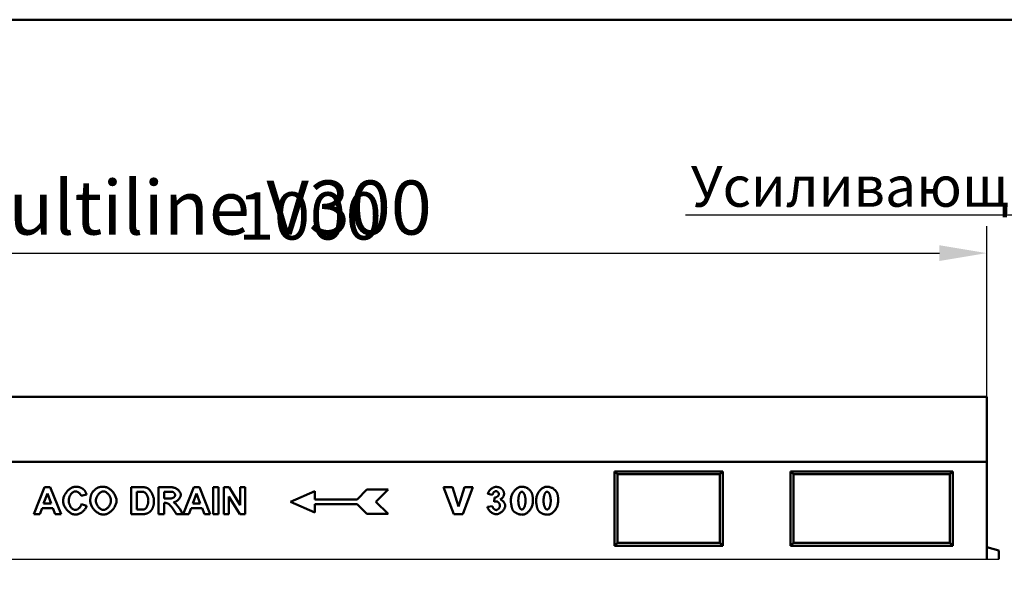
# Model space of a CAD drawing. Units: inches. Extents: x 5022 to 22919, y 4297 to 8497.
# Drawn here: x 14545 to 15273, y 6793 to 7217 of the extents above; entities that cross this region are included whole.
import ezdxf
from ezdxf import colors
from ezdxf.entities.mleader import LeaderData, LeaderLine
from ezdxf.math import Vec2, Vec3

# ---------------------------------------------------------------- set-up
doc = ezdxf.new("R2010")
doc.units = ezdxf.units.IN
doc.header["$MEASUREMENT"] = 0
for name, color, linetype in [('ACO drain', 7, 'Continuous'), ('BEMASS', 3, 'Continuous'), ('DUENN', 4, 'Continuous'), ('DUENN-18', 7, 'Continuous'), ('SICHTBAR', 7, 'Continuous')]:
    doc.layers.add(name, color=color, linetype=linetype)
doc.layers.add('Viditelná tenká (ISO)', color=7, linetype='Continuous', lineweight=9)
doc.styles.add('BEMSTIL', font='isocp3.shx', dxfattribs={"width": 0.8})
doc.styles.get("Standard").update_dxf_attribs({"font": 'arial.ttf'})
doc.dimstyles.new('BEMASS', dxfattribs={"dimtxt": 3.5, "dimasz": 3.5, "dimexe": 1.4, "dimexo": 0, "dimgap": 2, "dimtad": 1, "dimtxsty": 'BEMSTIL', "dimcen": 3, "dimclrd": 3, "dimclre": 3, "dimclrt": 3, "dimadec": 0, "dimazin": 0, "dimtfac": 0.875, "dimtmove": 2, "dimatfit": 3, "dimfxl": 1, "dimtolj": 1, "dimlwd": 25, "dimlwe": 25, "dimarcsym": 0})

# ---------------------------------------------------------------- blocks, each defined once
blk = doc.blocks.new('А4 верт')
at = {"layer": 'ACO drain', "lineweight": 50}
blk.add_lwpolyline([(-190, 292), (-5, 292), (-5, 5), (-190, 5)], close=True, dxfattribs=at)
blk = doc.blocks.new('*D53')
at = {"layer": 'BEMASS', "color": 3, "lineweight": 25, "transparency": 16777216}
for p, q in [((14259.67, 6937.86), (14259.67, 7064.23)), ((15259.67, 6937.86), (15259.67, 7064.23)), ((14294.67, 7044.23), (15224.67, 7044.23))]:
    blk.add_line(p, q, dxfattribs=at)
at = {"layer": 'BEMASS', "color": 3, "transparency": 16777216}
for points in [[(14294.67, 7050.06), (14294.67, 7038.39), (14259.67, 7044.23)], [(15224.67, 7050.06), (15224.67, 7038.39), (15259.67, 7044.23)]]:
    blk.add_solid(points, dxfattribs=at)
at = {"layer": 'Defpoints', "color": 0, "transparency": 16777216}
for p in [(15259.67, 7044.23), (14259.67, 6937.86), (15259.67, 6937.86)]:
    blk.add_point(p, dxfattribs=at)
at = {"layer": 'BEMASS', "color": 4, "transparency": 16777216, "insert": (14759.67, 7071.73), "char_height": 35, "attachment_point": 5, "style": 'BEMSTIL'}
blk.add_mtext('\\A1;1000', dxfattribs=at)

msp = doc.modelspace()

# ---------------------------------------------------------------- linework, layer by layer
at = {"layer": 'DUENN', "linetype": 'Continuous', "lineweight": 50}
for p, q in [((14555.76, 6851.18), (14563.53, 6871.18)), ((14563.53, 6871.18), (14567.83, 6871.18)), ((14567.83, 6871.18), (14575.82, 6851.18)), ((14627.63, 6851.18), (14627.63, 6871.18)), ((14627.63, 6871.18), (14635.03, 6871.18)), ((14633.49, 6867.8), (14631.67, 6867.8)), ((14631.67, 6867.8), (14631.67, 6854.56)), ((14647.85, 6871.18), (14656.35, 6871.18)), ((14647.85, 6851.18), (14647.85, 6871.18)), ((14651.89, 6867.8), (14651.89, 6862.72)), ((14655.04, 6867.8), (14651.89, 6867.8)), ((14665.99, 6851.18), (14673.76, 6871.18)), ((14673.76, 6871.18), (14678.06, 6871.18)), ((14678.06, 6871.18), (14686.05, 6851.18)), ((14688.08, 6871.18), (14692.12, 6871.18)), ((14688.08, 6851.18), (14688.08, 6871.18)), ((14692.12, 6871.18), (14692.12, 6851.18)), ((14696, 6871.18), (14699.92, 6871.18)), ((14696, 6851.18), (14696, 6871.18)), ((14699.92, 6871.18), (14708.14, 6857.76)), ((14708.14, 6871.18), (14711.87, 6871.18)), ((14708.14, 6857.76), (14708.14, 6871.18)), ((14711.87, 6871.18), (14711.87, 6851.18)), ((14745.37, 6860.34), (14763.37, 6868.14)), ((14763.37, 6868.14), (14763.37, 6862.14)), ((14794.57, 6862.14), (14801.77, 6869.34)), ((14801.77, 6869.34), (14817.37, 6869.34)), ((14817.37, 6869.34), (14808.37, 6860.34)), ((14865.99, 6851.18), (14858.43, 6871.18)), ((14858.43, 6871.18), (14864.89, 6871.18)), ((14864.89, 6871.18), (14869.42, 6856.78)), ((14869.42, 6856.78), (14873.84, 6871.18)), ((14880.12, 6871.18), (14872.69, 6851.18)), ((14873.84, 6871.18), (14880.12, 6871.18)), ((14565.64, 6866.51), (14562.92, 6859.11)), ((14568.4, 6859.11), (14565.64, 6866.51)), ((14594.63, 6865.68), (14590.64, 6864.72)), ((14651.89, 6862.72), (14654.87, 6862.72)), ((14675.87, 6866.51), (14673.15, 6859.11)), ((14678.63, 6859.11), (14675.87, 6866.51)), ((14707.83, 6851.18), (14699.74, 6864.3)), ((14699.74, 6864.3), (14699.74, 6851.18)), ((14763.37, 6852.54), (14745.37, 6860.34)), ((14763.37, 6862.14), (14794.57, 6862.14)), ((14808.37, 6860.34), (14817.37, 6851.34)), ((14894.56, 6865.58), (14891.05, 6866.17)), ((14895.67, 6860.39), (14896.09, 6863.49)), ((14561.7, 6855.72), (14560.04, 6851.18)), ((14569.69, 6855.72), (14561.7, 6855.72)), ((14562.92, 6859.11), (14568.4, 6859.11)), ((14571.43, 6851.18), (14569.69, 6855.72)), ((14590.77, 6858.54), (14594.69, 6857.31)), ((14631.67, 6854.56), (14634.69, 6854.56)), ((14652.71, 6859.53), (14651.89, 6859.53)), ((14651.89, 6859.53), (14651.89, 6851.18)), ((14661.02, 6851.18), (14658.11, 6855.54)), ((14663.41, 6855.08), (14665.85, 6851.18)), ((14671.93, 6855.72), (14670.27, 6851.18)), ((14679.92, 6855.72), (14671.93, 6855.72)), ((14673.15, 6859.11), (14678.63, 6859.11)), ((14681.66, 6851.18), (14679.92, 6855.72)), ((14794.57, 6858.54), (14763.37, 6858.54)), ((14763.37, 6858.54), (14763.37, 6852.54)), ((14801.77, 6851.34), (14794.57, 6858.54)), ((14890.76, 6856.71), (14894.44, 6857.16)), ((14560.04, 6851.18), (14555.76, 6851.18)), ((14575.82, 6851.18), (14571.43, 6851.18)), ((14635.24, 6851.18), (14627.63, 6851.18)), ((14651.89, 6851.18), (14647.85, 6851.18)), ((14665.85, 6851.18), (14661.02, 6851.18)), ((14670.27, 6851.18), (14665.99, 6851.18)), ((14686.05, 6851.18), (14681.66, 6851.18)), ((14692.12, 6851.18), (14688.08, 6851.18)), ((14699.74, 6851.18), (14696, 6851.18)), ((14711.87, 6851.18), (14707.83, 6851.18)), ((14817.37, 6851.34), (14801.77, 6851.34)), ((14872.69, 6851.18), (14865.99, 6851.18))]:
    msp.add_line(p, q, dxfattribs=at).dxf.unprotected_set("ltscale", 0)
for points in [[(14577.27, 6861), (14577.29, 6861.62), (14577.37, 6862.25), (14577.5, 6862.88), (14577.67, 6863.51), (14577.88, 6864.13), (14578.14, 6864.75), (14578.43, 6865.35), (14578.76, 6865.95), (14579.12, 6866.52), (14579.51, 6867.08), (14579.93, 6867.62), (14580.37, 6868.13), (14580.83, 6868.62), (14581.32, 6869.08), (14581.82, 6869.5), (14582.33, 6869.9), (14582.86, 6870.26), (14583.39, 6870.57), (14583.93, 6870.85), (14584.47, 6871.08), (14585.02, 6871.27), (14585.56, 6871.4), (14586.1, 6871.49), (14586.63, 6871.51)], [(14586.43, 6868.07), (14586.15, 6868.05), (14585.86, 6868), (14585.58, 6867.93), (14585.29, 6867.82), (14585, 6867.68), (14584.71, 6867.52), (14584.42, 6867.33), (14584.14, 6867.11), (14583.87, 6866.87), (14583.6, 6866.61), (14583.34, 6866.33), (14583.1, 6866.03), (14582.86, 6865.71), (14582.63, 6865.37), (14582.43, 6865.02), (14582.23, 6864.65), (14582.06, 6864.27), (14581.9, 6863.87), (14581.76, 6863.46), (14581.65, 6863.05), (14581.55, 6862.62), (14581.49, 6862.19), (14581.44, 6861.75), (14581.43, 6861.3)], [(14590.64, 6864.72), (14590.58, 6864.91), (14590.51, 6865.11), (14590.42, 6865.31), (14590.31, 6865.5), (14590.19, 6865.7), (14590.06, 6865.9), (14589.91, 6866.09), (14589.75, 6866.28), (14589.57, 6866.46), (14589.39, 6866.64), (14589.2, 6866.81), (14589, 6866.98), (14588.8, 6867.13), (14588.59, 6867.28), (14588.37, 6867.42), (14588.15, 6867.55), (14587.93, 6867.66), (14587.71, 6867.76), (14587.49, 6867.85), (14587.27, 6867.93), (14587.06, 6867.99), (14586.84, 6868.03), (14586.63, 6868.06), (14586.43, 6868.07)], [(14586.63, 6871.51), (14586.93, 6871.51), (14587.23, 6871.5), (14587.52, 6871.48), (14587.81, 6871.45), (14588.09, 6871.42), (14588.37, 6871.38), (14588.65, 6871.33), (14588.92, 6871.27), (14589.18, 6871.21), (14589.44, 6871.14), (14589.7, 6871.06), (14589.95, 6870.97), (14590.19, 6870.88), (14590.43, 6870.78), (14590.67, 6870.67), (14590.9, 6870.55), (14591.13, 6870.43), (14591.35, 6870.3), (14591.57, 6870.16), (14591.78, 6870.01), (14591.99, 6869.86), (14592.2, 6869.7), (14592.39, 6869.53), (14592.59, 6869.35)], [(14592.59, 6869.35), (14592.7, 6869.24), (14592.81, 6869.13), (14592.92, 6869.01), (14593.02, 6868.89), (14593.12, 6868.77), (14593.22, 6868.64), (14593.32, 6868.51), (14593.42, 6868.37), (14593.51, 6868.23), (14593.6, 6868.09), (14593.69, 6867.94), (14593.78, 6867.79), (14593.86, 6867.64), (14593.94, 6867.48), (14594.02, 6867.31), (14594.1, 6867.15), (14594.17, 6866.98), (14594.25, 6866.8), (14594.32, 6866.63), (14594.38, 6866.44), (14594.45, 6866.26), (14594.51, 6866.07), (14594.57, 6865.87), (14594.63, 6865.68)], [(14598.26, 6866.18), (14598.35, 6866.37), (14598.46, 6866.58), (14598.59, 6866.79), (14598.73, 6867), (14598.88, 6867.23), (14599.05, 6867.45), (14599.22, 6867.68), (14599.41, 6867.91), (14599.6, 6868.13), (14599.8, 6868.36), (14600.01, 6868.58), (14600.22, 6868.8), (14600.43, 6869.02), (14600.65, 6869.23), (14600.87, 6869.43), (14601.09, 6869.63), (14601.3, 6869.81), (14601.52, 6869.98), (14601.73, 6870.14), (14601.94, 6870.29), (14602.14, 6870.42), (14602.34, 6870.54), (14602.53, 6870.64), (14602.71, 6870.72)], [(14607.07, 6868.07), (14606.75, 6868.05), (14606.44, 6868), (14606.11, 6867.92), (14605.79, 6867.8), (14605.47, 6867.65), (14605.15, 6867.48), (14604.83, 6867.28), (14604.52, 6867.05), (14604.21, 6866.8), (14603.91, 6866.53), (14603.63, 6866.24), (14603.35, 6865.92), (14603.09, 6865.59), (14602.84, 6865.25), (14602.61, 6864.88), (14602.39, 6864.51), (14602.2, 6864.12), (14602.02, 6863.72), (14601.87, 6863.31), (14601.74, 6862.9), (14601.64, 6862.48), (14601.57, 6862.05), (14601.52, 6861.62), (14601.51, 6861.19)], [(14602.71, 6870.72), (14602.87, 6870.79), (14603.02, 6870.85), (14603.18, 6870.91), (14603.35, 6870.96), (14603.51, 6871.02), (14603.68, 6871.07), (14603.85, 6871.12), (14604.02, 6871.16), (14604.19, 6871.2), (14604.36, 6871.24), (14604.54, 6871.28), (14604.72, 6871.32), (14604.9, 6871.35), (14605.08, 6871.38), (14605.27, 6871.4), (14605.45, 6871.43), (14605.64, 6871.45), (14605.83, 6871.47), (14606.03, 6871.48), (14606.22, 6871.49), (14606.42, 6871.5), (14606.62, 6871.51), (14606.82, 6871.51), (14607.02, 6871.51)], [(14607.02, 6871.51), (14607.58, 6871.49), (14608.14, 6871.4), (14608.71, 6871.27), (14609.28, 6871.09), (14609.85, 6870.86), (14610.41, 6870.58), (14610.96, 6870.27), (14611.51, 6869.91), (14612.04, 6869.52), (14612.56, 6869.1), (14613.06, 6868.64), (14613.54, 6868.16), (14614, 6867.65), (14614.43, 6867.12), (14614.84, 6866.57), (14615.21, 6866), (14615.55, 6865.42), (14615.85, 6864.83), (14616.12, 6864.22), (14616.34, 6863.61), (14616.51, 6862.99), (14616.64, 6862.38), (14616.72, 6861.76), (14616.75, 6861.15)], [(14612.59, 6861.24), (14612.57, 6861.67), (14612.53, 6862.1), (14612.45, 6862.52), (14612.35, 6862.94), (14612.23, 6863.36), (14612.08, 6863.76), (14611.91, 6864.16), (14611.71, 6864.54), (14611.5, 6864.91), (14611.27, 6865.27), (14611.03, 6865.62), (14610.77, 6865.95), (14610.49, 6866.26), (14610.21, 6866.55), (14609.91, 6866.82), (14609.61, 6867.06), (14609.3, 6867.29), (14608.99, 6867.49), (14608.67, 6867.66), (14608.35, 6867.8), (14608.03, 6867.92), (14607.7, 6868), (14607.39, 6868.05), (14607.07, 6868.07)], [(14636.83, 6867.6), (14636.75, 6867.61), (14636.67, 6867.63), (14636.59, 6867.64), (14636.5, 6867.66), (14636.4, 6867.67), (14636.3, 6867.68), (14636.19, 6867.7), (14636.08, 6867.71), (14635.96, 6867.72), (14635.83, 6867.73), (14635.7, 6867.74), (14635.56, 6867.75), (14635.42, 6867.75), (14635.28, 6867.76), (14635.12, 6867.77), (14634.96, 6867.77), (14634.8, 6867.78), (14634.63, 6867.78), (14634.45, 6867.79), (14634.27, 6867.79), (14634.08, 6867.79), (14633.89, 6867.79), (14633.69, 6867.79), (14633.49, 6867.8)], [(14635.03, 6871.18), (14635.23, 6871.18), (14635.44, 6871.18), (14635.63, 6871.17), (14635.83, 6871.17), (14636.02, 6871.16), (14636.2, 6871.16), (14636.38, 6871.15), (14636.56, 6871.14), (14636.74, 6871.13), (14636.9, 6871.11), (14637.07, 6871.1), (14637.23, 6871.08), (14637.39, 6871.07), (14637.54, 6871.05), (14637.69, 6871.03), (14637.83, 6871.01), (14637.97, 6870.99), (14638.11, 6870.96), (14638.24, 6870.94), (14638.37, 6870.91), (14638.49, 6870.89), (14638.61, 6870.86), (14638.73, 6870.83), (14638.84, 6870.8)], [(14640.26, 6861.18), (14640.25, 6861.57), (14640.22, 6861.96), (14640.18, 6862.34), (14640.12, 6862.73), (14640.05, 6863.11), (14639.96, 6863.48), (14639.86, 6863.85), (14639.74, 6864.2), (14639.61, 6864.55), (14639.47, 6864.88), (14639.32, 6865.2), (14639.16, 6865.5), (14638.99, 6865.78), (14638.81, 6866.05), (14638.62, 6866.3), (14638.43, 6866.53), (14638.23, 6866.74), (14638.03, 6866.93), (14637.82, 6867.1), (14637.62, 6867.25), (14637.42, 6867.37), (14637.21, 6867.47), (14637.02, 6867.54), (14636.83, 6867.6)], [(14638.84, 6870.8), (14639.14, 6870.69), (14639.45, 6870.54), (14639.77, 6870.35), (14640.1, 6870.12), (14640.43, 6869.85), (14640.76, 6869.54), (14641.09, 6869.21), (14641.42, 6868.84), (14641.73, 6868.45), (14642.04, 6868.03), (14642.34, 6867.58), (14642.62, 6867.12), (14642.89, 6866.63), (14643.14, 6866.14), (14643.37, 6865.62), (14643.58, 6865.1), (14643.77, 6864.58), (14643.94, 6864.05), (14644.08, 6863.52), (14644.2, 6862.99), (14644.3, 6862.47), (14644.36, 6861.96), (14644.4, 6861.46), (14644.42, 6860.98)], [(14658, 6867.73), (14657.95, 6867.74), (14657.9, 6867.74), (14657.84, 6867.75), (14657.78, 6867.75), (14657.71, 6867.76), (14657.63, 6867.76), (14657.54, 6867.76), (14657.45, 6867.77), (14657.35, 6867.77), (14657.24, 6867.77), (14657.13, 6867.78), (14657.01, 6867.78), (14656.88, 6867.78), (14656.75, 6867.78), (14656.61, 6867.79), (14656.46, 6867.79), (14656.31, 6867.79), (14656.15, 6867.79), (14655.98, 6867.79), (14655.81, 6867.79), (14655.63, 6867.79), (14655.44, 6867.79), (14655.24, 6867.79), (14655.04, 6867.8)], [(14656.35, 6871.18), (14656.89, 6871.17), (14657.41, 6871.13), (14657.93, 6871.07), (14658.43, 6870.99), (14658.92, 6870.88), (14659.4, 6870.75), (14659.86, 6870.59), (14660.31, 6870.41), (14660.74, 6870.21), (14661.15, 6869.98), (14661.54, 6869.73), (14661.91, 6869.47), (14662.25, 6869.18), (14662.58, 6868.88), (14662.87, 6868.57), (14663.14, 6868.24), (14663.39, 6867.9), (14663.6, 6867.56), (14663.79, 6867.22), (14663.94, 6866.87), (14664.06, 6866.53), (14664.15, 6866.2), (14664.2, 6865.88), (14664.22, 6865.57)], [(14660.06, 6865.31), (14660.05, 6865.44), (14660.04, 6865.57), (14660.01, 6865.7), (14659.97, 6865.83), (14659.93, 6865.96), (14659.87, 6866.09), (14659.81, 6866.22), (14659.74, 6866.35), (14659.66, 6866.48), (14659.58, 6866.6), (14659.49, 6866.72), (14659.39, 6866.84), (14659.29, 6866.95), (14659.19, 6867.06), (14659.08, 6867.16), (14658.97, 6867.25), (14658.85, 6867.34), (14658.73, 6867.43), (14658.61, 6867.5), (14658.49, 6867.57), (14658.37, 6867.62), (14658.25, 6867.67), (14658.12, 6867.71), (14658, 6867.73)], [(14891.05, 6866.17), (14891.12, 6866.48), (14891.22, 6866.79), (14891.34, 6867.1), (14891.48, 6867.41), (14891.64, 6867.72), (14891.83, 6868.03), (14892.04, 6868.34), (14892.26, 6868.64), (14892.51, 6868.93), (14892.77, 6869.21), (14893.05, 6869.48), (14893.34, 6869.73), (14893.64, 6869.98), (14893.96, 6870.2), (14894.29, 6870.41), (14894.62, 6870.6), (14894.95, 6870.78), (14895.29, 6870.93), (14895.63, 6871.06), (14895.96, 6871.17), (14896.28, 6871.25), (14896.6, 6871.32), (14896.9, 6871.35), (14897.18, 6871.37)], [(14897.08, 6868.23), (14896.95, 6868.23), (14896.82, 6868.2), (14896.69, 6868.17), (14896.56, 6868.13), (14896.43, 6868.07), (14896.29, 6868), (14896.16, 6867.92), (14896.02, 6867.83), (14895.89, 6867.74), (14895.76, 6867.63), (14895.63, 6867.52), (14895.51, 6867.4), (14895.39, 6867.27), (14895.28, 6867.13), (14895.17, 6866.99), (14895.07, 6866.85), (14894.97, 6866.7), (14894.88, 6866.55), (14894.8, 6866.39), (14894.74, 6866.23), (14894.68, 6866.07), (14894.63, 6865.91), (14894.59, 6865.75), (14894.56, 6865.58)], [(14899.26, 6866.05), (14899.25, 6866.18), (14899.23, 6866.3), (14899.2, 6866.43), (14899.17, 6866.56), (14899.12, 6866.69), (14899.06, 6866.81), (14898.99, 6866.94), (14898.91, 6867.06), (14898.83, 6867.18), (14898.74, 6867.3), (14898.64, 6867.41), (14898.54, 6867.52), (14898.43, 6867.62), (14898.32, 6867.72), (14898.2, 6867.81), (14898.08, 6867.89), (14897.96, 6867.96), (14897.83, 6868.03), (14897.71, 6868.09), (14897.58, 6868.14), (14897.45, 6868.18), (14897.33, 6868.21), (14897.2, 6868.23), (14897.08, 6868.23)], [(14897.18, 6871.37), (14897.42, 6871.36), (14897.64, 6871.35), (14897.87, 6871.34), (14898.09, 6871.32), (14898.3, 6871.29), (14898.52, 6871.25), (14898.72, 6871.21), (14898.93, 6871.17), (14899.13, 6871.11), (14899.33, 6871.06), (14899.52, 6870.99), (14899.71, 6870.92), (14899.89, 6870.84), (14900.08, 6870.76), (14900.25, 6870.67), (14900.43, 6870.57), (14900.6, 6870.47), (14900.76, 6870.36), (14900.93, 6870.25), (14901.08, 6870.13), (14901.24, 6870), (14901.39, 6869.86), (14901.54, 6869.73), (14901.68, 6869.58)], [(14901.68, 6869.58), (14901.79, 6869.46), (14901.9, 6869.33), (14902.01, 6869.21), (14902.11, 6869.08), (14902.2, 6868.96), (14902.29, 6868.83), (14902.37, 6868.7), (14902.45, 6868.57), (14902.53, 6868.43), (14902.6, 6868.3), (14902.66, 6868.16), (14902.73, 6868.03), (14902.78, 6867.89), (14902.83, 6867.75), (14902.88, 6867.61), (14902.92, 6867.47), (14902.95, 6867.32), (14902.99, 6867.18), (14903.01, 6867.03), (14903.03, 6866.88), (14903.05, 6866.73), (14903.06, 6866.58), (14903.07, 6866.43), (14903.07, 6866.28)], [(14908.11, 6861.27), (14908.13, 6861.97), (14908.19, 6862.66), (14908.29, 6863.34), (14908.43, 6864), (14908.6, 6864.65), (14908.81, 6865.27), (14909.05, 6865.88), (14909.33, 6866.46), (14909.63, 6867.02), (14909.95, 6867.55), (14910.31, 6868.05), (14910.68, 6868.53), (14911.08, 6868.98), (14911.5, 6869.4), (14911.93, 6869.78), (14912.39, 6870.13), (14912.86, 6870.45), (14913.34, 6870.72), (14913.83, 6870.96), (14914.33, 6871.16), (14914.84, 6871.32), (14915.36, 6871.43), (14915.88, 6871.5), (14916.4, 6871.53)], [(14916.21, 6867.83), (14916.04, 6867.82), (14915.87, 6867.77), (14915.71, 6867.7), (14915.54, 6867.61), (14915.38, 6867.48), (14915.23, 6867.33), (14915.08, 6867.16), (14914.93, 6866.97), (14914.79, 6866.75), (14914.65, 6866.51), (14914.52, 6866.24), (14914.4, 6865.96), (14914.28, 6865.66), (14914.17, 6865.34), (14914.07, 6865), (14913.98, 6864.64), (14913.9, 6864.26), (14913.83, 6863.88), (14913.76, 6863.47), (14913.71, 6863.05), (14913.67, 6862.62), (14913.64, 6862.17), (14913.62, 6861.72), (14913.61, 6861.25)], [(14918.91, 6861.09), (14918.9, 6861.58), (14918.88, 6862.06), (14918.85, 6862.53), (14918.8, 6862.98), (14918.74, 6863.41), (14918.67, 6863.83), (14918.6, 6864.23), (14918.51, 6864.61), (14918.41, 6864.98), (14918.3, 6865.32), (14918.19, 6865.65), (14918.06, 6865.96), (14917.93, 6866.24), (14917.8, 6866.51), (14917.66, 6866.75), (14917.51, 6866.97), (14917.36, 6867.17), (14917.2, 6867.34), (14917.04, 6867.49), (14916.88, 6867.61), (14916.71, 6867.7), (14916.55, 6867.77), (14916.38, 6867.82), (14916.21, 6867.83)], [(14916.4, 6871.53), (14916.83, 6871.51), (14917.28, 6871.46), (14917.73, 6871.38), (14918.18, 6871.27), (14918.63, 6871.13), (14919.08, 6870.96), (14919.51, 6870.78), (14919.94, 6870.57), (14920.34, 6870.34), (14920.74, 6870.09), (14921.11, 6869.83), (14921.46, 6869.55), (14921.79, 6869.26), (14922.1, 6868.96), (14922.38, 6868.66), (14922.64, 6868.35), (14922.88, 6868.03), (14923.09, 6867.72), (14923.28, 6867.41), (14923.45, 6867.11), (14923.59, 6866.81), (14923.71, 6866.53), (14923.8, 6866.26), (14923.87, 6866)], [(14926.76, 6861.27), (14926.78, 6861.97), (14926.84, 6862.66), (14926.94, 6863.34), (14927.08, 6864), (14927.26, 6864.65), (14927.47, 6865.27), (14927.71, 6865.88), (14927.98, 6866.46), (14928.28, 6867.02), (14928.61, 6867.55), (14928.96, 6868.05), (14929.33, 6868.53), (14929.73, 6868.98), (14930.15, 6869.4), (14930.59, 6869.78), (14931.04, 6870.13), (14931.51, 6870.45), (14931.99, 6870.72), (14932.48, 6870.96), (14932.98, 6871.16), (14933.49, 6871.32), (14934.01, 6871.43), (14934.53, 6871.5), (14935.06, 6871.53)], [(14934.86, 6867.83), (14934.69, 6867.82), (14934.52, 6867.77), (14934.36, 6867.7), (14934.2, 6867.61), (14934.04, 6867.48), (14933.88, 6867.33), (14933.73, 6867.16), (14933.58, 6866.97), (14933.44, 6866.75), (14933.3, 6866.51), (14933.17, 6866.24), (14933.05, 6865.96), (14932.94, 6865.66), (14932.83, 6865.34), (14932.73, 6865), (14932.63, 6864.64), (14932.55, 6864.26), (14932.48, 6863.88), (14932.42, 6863.47), (14932.36, 6863.05), (14932.32, 6862.62), (14932.29, 6862.17), (14932.27, 6861.72), (14932.26, 6861.25)], [(14937.56, 6861.09), (14937.55, 6861.58), (14937.53, 6862.06), (14937.5, 6862.53), (14937.45, 6862.98), (14937.39, 6863.41), (14937.33, 6863.83), (14937.25, 6864.23), (14937.16, 6864.61), (14937.06, 6864.98), (14936.95, 6865.32), (14936.84, 6865.65), (14936.72, 6865.96), (14936.59, 6866.24), (14936.45, 6866.51), (14936.31, 6866.75), (14936.16, 6866.97), (14936.01, 6867.17), (14935.85, 6867.34), (14935.69, 6867.49), (14935.53, 6867.61), (14935.37, 6867.7), (14935.2, 6867.77), (14935.03, 6867.82), (14934.86, 6867.83)], [(14935.06, 6871.53), (14935.49, 6871.51), (14935.93, 6871.46), (14936.38, 6871.38), (14936.83, 6871.27), (14937.28, 6871.13), (14937.73, 6870.96), (14938.16, 6870.78), (14938.59, 6870.57), (14939, 6870.34), (14939.39, 6870.09), (14939.76, 6869.83), (14940.11, 6869.55), (14940.44, 6869.26), (14940.75, 6868.96), (14941.04, 6868.66), (14941.3, 6868.35), (14941.53, 6868.03), (14941.75, 6867.72), (14941.93, 6867.41), (14942.1, 6867.11), (14942.24, 6866.81), (14942.36, 6866.53), (14942.45, 6866.26), (14942.52, 6866)], [(14586.38, 6850.84), (14585.88, 6850.87), (14585.37, 6850.95), (14584.85, 6851.09), (14584.33, 6851.27), (14583.8, 6851.5), (14583.28, 6851.77), (14582.76, 6852.08), (14582.25, 6852.43), (14581.75, 6852.81), (14581.26, 6853.23), (14580.79, 6853.68), (14580.33, 6854.15), (14579.9, 6854.65), (14579.49, 6855.17), (14579.1, 6855.71), (14578.75, 6856.27), (14578.42, 6856.84), (14578.13, 6857.42), (14577.88, 6858.01), (14577.67, 6858.61), (14577.5, 6859.21), (14577.37, 6859.81), (14577.29, 6860.4), (14577.27, 6861)], [(14581.43, 6861.3), (14581.44, 6860.83), (14581.48, 6860.37), (14581.55, 6859.91), (14581.64, 6859.46), (14581.76, 6859.03), (14581.89, 6858.6), (14582.04, 6858.19), (14582.22, 6857.8), (14582.41, 6857.41), (14582.61, 6857.05), (14582.83, 6856.7), (14583.07, 6856.37), (14583.31, 6856.06), (14583.56, 6855.77), (14583.83, 6855.51), (14584.1, 6855.26), (14584.37, 6855.04), (14584.65, 6854.85), (14584.93, 6854.68), (14585.22, 6854.54), (14585.5, 6854.43), (14585.78, 6854.35), (14586.06, 6854.31), (14586.34, 6854.29)], [(14597.34, 6861.06), (14597.35, 6861.31), (14597.35, 6861.56), (14597.36, 6861.8), (14597.37, 6862.05), (14597.38, 6862.29), (14597.4, 6862.52), (14597.42, 6862.75), (14597.45, 6862.98), (14597.47, 6863.21), (14597.5, 6863.43), (14597.54, 6863.65), (14597.57, 6863.86), (14597.61, 6864.07), (14597.66, 6864.28), (14597.7, 6864.49), (14597.75, 6864.69), (14597.8, 6864.89), (14597.86, 6865.08), (14597.92, 6865.27), (14597.98, 6865.46), (14598.04, 6865.65), (14598.11, 6865.83), (14598.18, 6866), (14598.26, 6866.18)], [(14607.07, 6850.84), (14606.51, 6850.87), (14605.94, 6850.95), (14605.37, 6851.09), (14604.8, 6851.27), (14604.24, 6851.5), (14603.67, 6851.77), (14603.12, 6852.08), (14602.57, 6852.43), (14602.04, 6852.82), (14601.52, 6853.24), (14601.02, 6853.68), (14600.54, 6854.16), (14600.08, 6854.66), (14599.65, 6855.19), (14599.25, 6855.73), (14598.88, 6856.29), (14598.54, 6856.86), (14598.24, 6857.45), (14597.98, 6858.04), (14597.76, 6858.64), (14597.58, 6859.25), (14597.45, 6859.85), (14597.37, 6860.46), (14597.34, 6861.06)], [(14601.51, 6861.19), (14601.52, 6860.77), (14601.57, 6860.34), (14601.65, 6859.92), (14601.75, 6859.5), (14601.88, 6859.09), (14602.03, 6858.68), (14602.21, 6858.28), (14602.41, 6857.89), (14602.63, 6857.52), (14602.86, 6857.15), (14603.11, 6856.8), (14603.38, 6856.47), (14603.66, 6856.15), (14603.95, 6855.85), (14604.24, 6855.58), (14604.55, 6855.32), (14604.86, 6855.09), (14605.18, 6854.89), (14605.5, 6854.71), (14605.82, 6854.56), (14606.14, 6854.45), (14606.45, 6854.36), (14606.76, 6854.31), (14607.07, 6854.29)], [(14607.07, 6854.29), (14607.38, 6854.31), (14607.69, 6854.36), (14608, 6854.45), (14608.32, 6854.56), (14608.64, 6854.71), (14608.95, 6854.89), (14609.27, 6855.09), (14609.58, 6855.32), (14609.88, 6855.57), (14610.18, 6855.85), (14610.46, 6856.14), (14610.74, 6856.46), (14611, 6856.8), (14611.25, 6857.15), (14611.48, 6857.51), (14611.7, 6857.89), (14611.89, 6858.29), (14612.07, 6858.69), (14612.22, 6859.1), (14612.35, 6859.52), (14612.45, 6859.94), (14612.53, 6860.37), (14612.57, 6860.81), (14612.59, 6861.24)], [(14616.75, 6861.15), (14616.72, 6860.54), (14616.64, 6859.93), (14616.51, 6859.32), (14616.34, 6858.71), (14616.12, 6858.1), (14615.86, 6857.5), (14615.56, 6856.91), (14615.22, 6856.33), (14614.85, 6855.76), (14614.45, 6855.22), (14614.02, 6854.69), (14613.56, 6854.18), (14613.08, 6853.7), (14612.59, 6853.25), (14612.07, 6852.83), (14611.54, 6852.44), (14610.99, 6852.09), (14610.44, 6851.77), (14609.88, 6851.5), (14609.32, 6851.27), (14608.75, 6851.09), (14608.19, 6850.95), (14607.62, 6850.87), (14607.07, 6850.84)], [(14637.15, 6854.76), (14637.31, 6854.81), (14637.49, 6854.88), (14637.66, 6854.97), (14637.84, 6855.09), (14638.02, 6855.22), (14638.2, 6855.38), (14638.38, 6855.56), (14638.56, 6855.76), (14638.73, 6855.98), (14638.9, 6856.22), (14639.07, 6856.49), (14639.22, 6856.77), (14639.37, 6857.08), (14639.51, 6857.4), (14639.64, 6857.74), (14639.76, 6858.09), (14639.87, 6858.45), (14639.97, 6858.83), (14640.06, 6859.21), (14640.13, 6859.6), (14640.18, 6860), (14640.22, 6860.4), (14640.25, 6860.79), (14640.26, 6861.18)], [(14644.42, 6860.98), (14644.42, 6860.78), (14644.41, 6860.57), (14644.41, 6860.37), (14644.4, 6860.18), (14644.39, 6859.98), (14644.38, 6859.79), (14644.37, 6859.6), (14644.35, 6859.41), (14644.33, 6859.23), (14644.31, 6859.04), (14644.29, 6858.86), (14644.27, 6858.68), (14644.24, 6858.51), (14644.21, 6858.33), (14644.18, 6858.16), (14644.15, 6857.99), (14644.11, 6857.83), (14644.07, 6857.66), (14644.04, 6857.5), (14643.99, 6857.34), (14643.95, 6857.18), (14643.91, 6857.03), (14643.86, 6856.88), (14643.81, 6856.73)], [(14654.87, 6862.72), (14655.35, 6862.72), (14655.79, 6862.74), (14656.2, 6862.77), (14656.59, 6862.8), (14656.95, 6862.85), (14657.29, 6862.91), (14657.6, 6862.98), (14657.89, 6863.06), (14658.16, 6863.15), (14658.41, 6863.26), (14658.65, 6863.37), (14658.86, 6863.49), (14659.05, 6863.62), (14659.23, 6863.75), (14659.38, 6863.89), (14659.53, 6864.04), (14659.65, 6864.2), (14659.76, 6864.36), (14659.85, 6864.52), (14659.92, 6864.68), (14659.98, 6864.84), (14660.02, 6865), (14660.05, 6865.16), (14660.06, 6865.31)], [(14664.22, 6865.57), (14664.21, 6865.29), (14664.17, 6865), (14664.1, 6864.7), (14664.01, 6864.41), (14663.9, 6864.11), (14663.77, 6863.81), (14663.61, 6863.51), (14663.44, 6863.22), (14663.25, 6862.92), (14663.04, 6862.64), (14662.81, 6862.36), (14662.57, 6862.09), (14662.32, 6861.83), (14662.05, 6861.58), (14661.77, 6861.34), (14661.48, 6861.12), (14661.19, 6860.91), (14660.88, 6860.72), (14660.57, 6860.55), (14660.25, 6860.39), (14659.93, 6860.26), (14659.6, 6860.15), (14659.27, 6860.07), (14658.95, 6860.01)], [(14658.95, 6860.01), (14659.11, 6859.9), (14659.28, 6859.79), (14659.45, 6859.67), (14659.63, 6859.54), (14659.81, 6859.4), (14659.99, 6859.24), (14660.18, 6859.08), (14660.36, 6858.91), (14660.55, 6858.73), (14660.74, 6858.54), (14660.93, 6858.34), (14661.13, 6858.13), (14661.32, 6857.92), (14661.51, 6857.69), (14661.71, 6857.46), (14661.9, 6857.23), (14662.09, 6856.98), (14662.29, 6856.73), (14662.48, 6856.47), (14662.67, 6856.2), (14662.86, 6855.93), (14663.04, 6855.65), (14663.23, 6855.37), (14663.41, 6855.08)], [(14897.41, 6860.68), (14897.35, 6860.68), (14897.29, 6860.68), (14897.23, 6860.67), (14897.16, 6860.67), (14897.1, 6860.66), (14897.03, 6860.66), (14896.96, 6860.65), (14896.89, 6860.65), (14896.83, 6860.64), (14896.76, 6860.63), (14896.68, 6860.62), (14896.61, 6860.61), (14896.54, 6860.59), (14896.47, 6860.58), (14896.39, 6860.56), (14896.31, 6860.55), (14896.24, 6860.53), (14896.16, 6860.52), (14896.08, 6860.5), (14896, 6860.48), (14895.92, 6860.46), (14895.84, 6860.44), (14895.75, 6860.41), (14895.67, 6860.39)], [(14896.09, 6863.49), (14896.29, 6863.5), (14896.48, 6863.51), (14896.67, 6863.54), (14896.86, 6863.58), (14897.05, 6863.64), (14897.24, 6863.71), (14897.42, 6863.79), (14897.6, 6863.87), (14897.77, 6863.97), (14897.94, 6864.08), (14898.1, 6864.19), (14898.26, 6864.31), (14898.4, 6864.44), (14898.54, 6864.57), (14898.66, 6864.71), (14898.78, 6864.85), (14898.89, 6865), (14898.98, 6865.15), (14899.06, 6865.3), (14899.13, 6865.45), (14899.19, 6865.6), (14899.23, 6865.75), (14899.25, 6865.9), (14899.26, 6866.05)], [(14900.05, 6857.56), (14900.04, 6857.74), (14900.01, 6857.92), (14899.98, 6858.11), (14899.93, 6858.29), (14899.86, 6858.47), (14899.79, 6858.65), (14899.7, 6858.83), (14899.61, 6859.01), (14899.5, 6859.18), (14899.39, 6859.34), (14899.27, 6859.5), (14899.14, 6859.66), (14899.01, 6859.8), (14898.87, 6859.94), (14898.73, 6860.07), (14898.59, 6860.19), (14898.44, 6860.3), (14898.29, 6860.39), (14898.14, 6860.48), (14897.99, 6860.55), (14897.84, 6860.6), (14897.7, 6860.64), (14897.55, 6860.67), (14897.41, 6860.68)], [(14903.07, 6866.28), (14903.07, 6866.06), (14903.05, 6865.85), (14903.03, 6865.64), (14902.99, 6865.44), (14902.95, 6865.24), (14902.89, 6865.04), (14902.83, 6864.85), (14902.76, 6864.66), (14902.67, 6864.47), (14902.58, 6864.29), (14902.47, 6864.11), (14902.36, 6863.94), (14902.23, 6863.76), (14902.1, 6863.6), (14901.96, 6863.43), (14901.8, 6863.27), (14901.64, 6863.11), (14901.46, 6862.96), (14901.28, 6862.81), (14901.09, 6862.66), (14900.88, 6862.52), (14900.67, 6862.38), (14900.45, 6862.25), (14900.21, 6862.12)], [(14900.21, 6862.12), (14900.43, 6862.06), (14900.65, 6861.98), (14900.86, 6861.88), (14901.08, 6861.76), (14901.3, 6861.63), (14901.52, 6861.48), (14901.73, 6861.31), (14901.94, 6861.13), (14902.15, 6860.94), (14902.35, 6860.73), (14902.54, 6860.52), (14902.72, 6860.29), (14902.9, 6860.06), (14903.06, 6859.82), (14903.22, 6859.58), (14903.36, 6859.34), (14903.49, 6859.09), (14903.61, 6858.84), (14903.71, 6858.59), (14903.79, 6858.34), (14903.86, 6858.1), (14903.91, 6857.86), (14903.94, 6857.62), (14903.95, 6857.39)], [(14909.63, 6854.01), (14909.54, 6854.16), (14909.45, 6854.34), (14909.36, 6854.54), (14909.27, 6854.77), (14909.18, 6855.01), (14909.09, 6855.28), (14909, 6855.56), (14908.92, 6855.86), (14908.83, 6856.17), (14908.75, 6856.5), (14908.67, 6856.83), (14908.6, 6857.18), (14908.53, 6857.52), (14908.46, 6857.88), (14908.4, 6858.24), (14908.34, 6858.59), (14908.29, 6858.95), (14908.24, 6859.3), (14908.2, 6859.65), (14908.17, 6860), (14908.14, 6860.33), (14908.12, 6860.65), (14908.11, 6860.97), (14908.11, 6861.27)], [(14913.61, 6861.25), (14913.62, 6860.77), (14913.64, 6860.31), (14913.67, 6859.86), (14913.72, 6859.43), (14913.77, 6859), (14913.84, 6858.6), (14913.92, 6858.2), (14914.01, 6857.83), (14914.11, 6857.47), (14914.21, 6857.13), (14914.32, 6856.8), (14914.44, 6856.5), (14914.57, 6856.22), (14914.7, 6855.95), (14914.84, 6855.71), (14914.99, 6855.49), (14915.13, 6855.29), (14915.28, 6855.12), (14915.44, 6854.97), (14915.59, 6854.85), (14915.75, 6854.75), (14915.91, 6854.68), (14916.07, 6854.64), (14916.23, 6854.62)], [(14916.23, 6854.62), (14916.37, 6854.64), (14916.53, 6854.67), (14916.68, 6854.74), (14916.84, 6854.83), (14917, 6854.94), (14917.17, 6855.08), (14917.33, 6855.24), (14917.48, 6855.43), (14917.64, 6855.64), (14917.79, 6855.88), (14917.93, 6856.13), (14918.06, 6856.41), (14918.19, 6856.72), (14918.31, 6857.04), (14918.42, 6857.38), (14918.52, 6857.74), (14918.61, 6858.12), (14918.69, 6858.51), (14918.75, 6858.91), (14918.81, 6859.33), (14918.85, 6859.76), (14918.88, 6860.2), (14918.9, 6860.64), (14918.91, 6861.09)], [(14924.43, 6861.32), (14924.41, 6860.65), (14924.36, 6859.97), (14924.26, 6859.31), (14924.14, 6858.65), (14923.98, 6858.01), (14923.79, 6857.39), (14923.56, 6856.78), (14923.31, 6856.18), (14923.03, 6855.61), (14922.72, 6855.06), (14922.39, 6854.53), (14922.03, 6854.04), (14921.65, 6853.56), (14921.24, 6853.12), (14920.82, 6852.72), (14920.37, 6852.34), (14919.91, 6852), (14919.43, 6851.71), (14918.93, 6851.45), (14918.42, 6851.23), (14917.89, 6851.06), (14917.36, 6850.94), (14916.81, 6850.86), (14916.25, 6850.83)], [(14923.87, 6866), (14923.92, 6865.81), (14923.96, 6865.63), (14924, 6865.44), (14924.04, 6865.25), (14924.08, 6865.06), (14924.12, 6864.87), (14924.15, 6864.68), (14924.18, 6864.49), (14924.21, 6864.3), (14924.24, 6864.1), (14924.27, 6863.91), (14924.29, 6863.72), (14924.31, 6863.52), (14924.33, 6863.32), (14924.35, 6863.13), (14924.37, 6862.93), (14924.38, 6862.73), (14924.4, 6862.53), (14924.41, 6862.33), (14924.41, 6862.13), (14924.42, 6861.93), (14924.43, 6861.73), (14924.43, 6861.53), (14924.43, 6861.32)], [(14928.28, 6854.01), (14928.19, 6854.16), (14928.1, 6854.34), (14928.01, 6854.54), (14927.92, 6854.77), (14927.83, 6855.01), (14927.74, 6855.28), (14927.65, 6855.56), (14927.57, 6855.86), (14927.49, 6856.17), (14927.4, 6856.5), (14927.33, 6856.83), (14927.25, 6857.18), (14927.18, 6857.52), (14927.11, 6857.88), (14927.05, 6858.24), (14927, 6858.59), (14926.94, 6858.95), (14926.9, 6859.3), (14926.86, 6859.65), (14926.82, 6860), (14926.8, 6860.33), (14926.78, 6860.65), (14926.76, 6860.97), (14926.76, 6861.27)], [(14932.26, 6861.25), (14932.27, 6860.77), (14932.29, 6860.31), (14932.32, 6859.86), (14932.37, 6859.43), (14932.43, 6859), (14932.49, 6858.6), (14932.57, 6858.2), (14932.66, 6857.83), (14932.76, 6857.47), (14932.86, 6857.13), (14932.98, 6856.8), (14933.1, 6856.5), (14933.22, 6856.22), (14933.36, 6855.95), (14933.5, 6855.71), (14933.64, 6855.49), (14933.79, 6855.29), (14933.94, 6855.12), (14934.09, 6854.97), (14934.25, 6854.85), (14934.41, 6854.75), (14934.56, 6854.68), (14934.72, 6854.64), (14934.88, 6854.62)], [(14934.88, 6854.62), (14935.03, 6854.64), (14935.18, 6854.67), (14935.34, 6854.74), (14935.5, 6854.83), (14935.66, 6854.94), (14935.82, 6855.08), (14935.98, 6855.24), (14936.14, 6855.43), (14936.29, 6855.64), (14936.44, 6855.88), (14936.58, 6856.13), (14936.72, 6856.41), (14936.84, 6856.72), (14936.96, 6857.04), (14937.07, 6857.38), (14937.17, 6857.74), (14937.26, 6858.12), (14937.34, 6858.51), (14937.41, 6858.91), (14937.46, 6859.33), (14937.5, 6859.76), (14937.53, 6860.2), (14937.55, 6860.64), (14937.56, 6861.09)], [(14943.08, 6861.32), (14943.06, 6860.65), (14943.01, 6859.97), (14942.92, 6859.31), (14942.79, 6858.65), (14942.63, 6858.01), (14942.44, 6857.39), (14942.22, 6856.78), (14941.96, 6856.18), (14941.68, 6855.61), (14941.37, 6855.06), (14941.04, 6854.53), (14940.68, 6854.04), (14940.3, 6853.56), (14939.89, 6853.12), (14939.47, 6852.72), (14939.02, 6852.34), (14938.56, 6852), (14938.08, 6851.71), (14937.58, 6851.45), (14937.07, 6851.23), (14936.55, 6851.06), (14936.01, 6850.94), (14935.46, 6850.86), (14934.9, 6850.83)], [(14942.52, 6866), (14942.57, 6865.81), (14942.61, 6865.63), (14942.66, 6865.44), (14942.69, 6865.25), (14942.73, 6865.06), (14942.77, 6864.87), (14942.8, 6864.68), (14942.83, 6864.49), (14942.86, 6864.3), (14942.89, 6864.1), (14942.92, 6863.91), (14942.94, 6863.72), (14942.97, 6863.52), (14942.99, 6863.32), (14943, 6863.13), (14943.02, 6862.93), (14943.04, 6862.73), (14943.05, 6862.53), (14943.06, 6862.33), (14943.07, 6862.13), (14943.07, 6861.93), (14943.08, 6861.73), (14943.08, 6861.53), (14943.08, 6861.32)], [(14586.34, 6854.29), (14586.54, 6854.3), (14586.76, 6854.33), (14586.97, 6854.38), (14587.19, 6854.45), (14587.42, 6854.54), (14587.64, 6854.64), (14587.87, 6854.77), (14588.09, 6854.9), (14588.32, 6855.06), (14588.54, 6855.22), (14588.76, 6855.4), (14588.97, 6855.59), (14589.18, 6855.8), (14589.38, 6856.01), (14589.58, 6856.23), (14589.76, 6856.46), (14589.93, 6856.7), (14590.1, 6856.95), (14590.25, 6857.21), (14590.38, 6857.46), (14590.51, 6857.73), (14590.61, 6858), (14590.7, 6858.27), (14590.77, 6858.54)], [(14594.69, 6857.31), (14594.56, 6856.9), (14594.4, 6856.49), (14594.21, 6856.09), (14593.99, 6855.69), (14593.74, 6855.3), (14593.47, 6854.91), (14593.17, 6854.54), (14592.85, 6854.17), (14592.52, 6853.82), (14592.16, 6853.48), (14591.79, 6853.16), (14591.41, 6852.85), (14591.01, 6852.55), (14590.6, 6852.28), (14590.19, 6852.02), (14589.77, 6851.79), (14589.34, 6851.58), (14588.91, 6851.39), (14588.48, 6851.23), (14588.05, 6851.1), (14587.63, 6850.99), (14587.21, 6850.91), (14586.79, 6850.86), (14586.38, 6850.84)], [(14634.69, 6854.56), (14634.83, 6854.56), (14634.97, 6854.56), (14635.1, 6854.57), (14635.23, 6854.57), (14635.36, 6854.57), (14635.49, 6854.58), (14635.61, 6854.58), (14635.72, 6854.59), (14635.84, 6854.59), (14635.95, 6854.6), (14636.06, 6854.6), (14636.16, 6854.61), (14636.26, 6854.62), (14636.36, 6854.63), (14636.45, 6854.64), (14636.54, 6854.65), (14636.63, 6854.66), (14636.71, 6854.67), (14636.79, 6854.69), (14636.87, 6854.7), (14636.94, 6854.72), (14637.02, 6854.73), (14637.08, 6854.75), (14637.15, 6854.76)], [(14641.66, 6853.19), (14641.57, 6853.11), (14641.48, 6853.02), (14641.38, 6852.94), (14641.29, 6852.86), (14641.19, 6852.79), (14641.09, 6852.71), (14640.98, 6852.63), (14640.88, 6852.56), (14640.77, 6852.49), (14640.65, 6852.42), (14640.54, 6852.35), (14640.42, 6852.28), (14640.3, 6852.22), (14640.18, 6852.16), (14640.06, 6852.09), (14639.93, 6852.03), (14639.8, 6851.97), (14639.67, 6851.92), (14639.53, 6851.86), (14639.4, 6851.81), (14639.26, 6851.75), (14639.12, 6851.7), (14638.97, 6851.65), (14638.82, 6851.61)], [(14643.81, 6856.73), (14643.74, 6856.55), (14643.68, 6856.37), (14643.61, 6856.2), (14643.54, 6856.02), (14643.46, 6855.86), (14643.39, 6855.69), (14643.31, 6855.53), (14643.23, 6855.37), (14643.15, 6855.21), (14643.06, 6855.05), (14642.98, 6854.9), (14642.89, 6854.75), (14642.8, 6854.61), (14642.71, 6854.46), (14642.61, 6854.32), (14642.51, 6854.19), (14642.41, 6854.05), (14642.31, 6853.92), (14642.21, 6853.79), (14642.1, 6853.67), (14642, 6853.54), (14641.89, 6853.42), (14641.77, 6853.31), (14641.66, 6853.19)], [(14658.11, 6855.54), (14657.85, 6855.92), (14657.6, 6856.27), (14657.36, 6856.6), (14657.12, 6856.91), (14656.89, 6857.2), (14656.66, 6857.47), (14656.44, 6857.73), (14656.22, 6857.96), (14656, 6858.17), (14655.79, 6858.36), (14655.57, 6858.54), (14655.36, 6858.7), (14655.15, 6858.85), (14654.93, 6858.98), (14654.72, 6859.09), (14654.5, 6859.19), (14654.29, 6859.27), (14654.07, 6859.35), (14653.85, 6859.41), (14653.63, 6859.45), (14653.4, 6859.49), (14653.17, 6859.51), (14652.94, 6859.53), (14652.71, 6859.53)], [(14897.29, 6851.09), (14896.95, 6851.11), (14896.6, 6851.16), (14896.25, 6851.23), (14895.89, 6851.34), (14895.53, 6851.46), (14895.17, 6851.62), (14894.82, 6851.79), (14894.46, 6851.99), (14894.12, 6852.21), (14893.78, 6852.44), (14893.45, 6852.69), (14893.12, 6852.96), (14892.82, 6853.24), (14892.52, 6853.53), (14892.25, 6853.83), (14891.99, 6854.14), (14891.75, 6854.45), (14891.53, 6854.77), (14891.33, 6855.1), (14891.16, 6855.42), (14891.02, 6855.75), (14890.9, 6856.07), (14890.82, 6856.39), (14890.76, 6856.71)], [(14894.44, 6857.16), (14894.47, 6856.99), (14894.52, 6856.81), (14894.57, 6856.64), (14894.64, 6856.46), (14894.72, 6856.29), (14894.81, 6856.12), (14894.91, 6855.95), (14895.01, 6855.79), (14895.13, 6855.63), (14895.25, 6855.47), (14895.38, 6855.32), (14895.51, 6855.18), (14895.65, 6855.05), (14895.79, 6854.92), (14895.94, 6854.81), (14896.09, 6854.7), (14896.24, 6854.6), (14896.39, 6854.51), (14896.54, 6854.44), (14896.69, 6854.38), (14896.83, 6854.33), (14896.98, 6854.29), (14897.12, 6854.27), (14897.26, 6854.26)], [(14897.26, 6854.26), (14897.41, 6854.27), (14897.56, 6854.29), (14897.72, 6854.34), (14897.88, 6854.4), (14898.03, 6854.47), (14898.19, 6854.56), (14898.35, 6854.66), (14898.51, 6854.78), (14898.66, 6854.9), (14898.81, 6855.04), (14898.96, 6855.19), (14899.1, 6855.34), (14899.23, 6855.5), (14899.36, 6855.67), (14899.48, 6855.85), (14899.59, 6856.03), (14899.69, 6856.22), (14899.78, 6856.4), (14899.85, 6856.6), (14899.92, 6856.79), (14899.97, 6856.98), (14900.01, 6857.18), (14900.04, 6857.37), (14900.05, 6857.56)], [(14903.95, 6857.39), (14903.93, 6857.06), (14903.87, 6856.72), (14903.78, 6856.37), (14903.66, 6856.02), (14903.5, 6855.66), (14903.31, 6855.3), (14903.1, 6854.95), (14902.86, 6854.59), (14902.59, 6854.25), (14902.31, 6853.91), (14902.01, 6853.58), (14901.69, 6853.26), (14901.35, 6852.96), (14901.01, 6852.67), (14900.65, 6852.4), (14900.28, 6852.14), (14899.91, 6851.92), (14899.53, 6851.71), (14899.15, 6851.53), (14898.77, 6851.38), (14898.39, 6851.26), (14898.02, 6851.17), (14897.65, 6851.11), (14897.29, 6851.09)], [(14916.25, 6850.83), (14915.93, 6850.84), (14915.61, 6850.87), (14915.28, 6850.91), (14914.95, 6850.96), (14914.62, 6851.03), (14914.29, 6851.11), (14913.96, 6851.2), (14913.63, 6851.31), (14913.31, 6851.43), (14912.99, 6851.55), (14912.68, 6851.69), (14912.37, 6851.84), (14912.07, 6851.99), (14911.78, 6852.15), (14911.5, 6852.32), (14911.23, 6852.49), (14910.97, 6852.67), (14910.73, 6852.85), (14910.5, 6853.04), (14910.29, 6853.23), (14910.1, 6853.42), (14909.92, 6853.62), (14909.76, 6853.81), (14909.63, 6854.01)], [(14934.9, 6850.83), (14934.58, 6850.84), (14934.26, 6850.87), (14933.93, 6850.91), (14933.61, 6850.96), (14933.27, 6851.03), (14932.94, 6851.11), (14932.61, 6851.2), (14932.29, 6851.31), (14931.96, 6851.43), (14931.64, 6851.55), (14931.33, 6851.69), (14931.02, 6851.84), (14930.72, 6851.99), (14930.43, 6852.15), (14930.15, 6852.32), (14929.88, 6852.49), (14929.62, 6852.67), (14929.38, 6852.85), (14929.15, 6853.04), (14928.94, 6853.23), (14928.75, 6853.42), (14928.57, 6853.62), (14928.42, 6853.81), (14928.28, 6854.01)], [(14638.82, 6851.61), (14638.71, 6851.57), (14638.59, 6851.54), (14638.47, 6851.51), (14638.35, 6851.48), (14638.23, 6851.45), (14638.1, 6851.42), (14637.96, 6851.39), (14637.83, 6851.37), (14637.69, 6851.35), (14637.55, 6851.32), (14637.4, 6851.3), (14637.26, 6851.29), (14637.11, 6851.27), (14636.95, 6851.25), (14636.8, 6851.24), (14636.63, 6851.23), (14636.47, 6851.22), (14636.31, 6851.21), (14636.14, 6851.2), (14635.96, 6851.19), (14635.79, 6851.19), (14635.61, 6851.18), (14635.43, 6851.18), (14635.24, 6851.18)]]:
    msp.add_lwpolyline(points, dxfattribs=at).dxf.unprotected_set("ltscale", 0)
at = {"layer": 'DUENN-18', "linetype": 'Continuous', "lineweight": 50}
for p, q in [((14984.67, 6882.86), (14986.85, 6880.67)), ((14984.67, 6827.86), (14984.67, 6882.86)), ((14984.67, 6882.86), (15064.67, 6882.86)), ((15064.67, 6882.86), (15062.48, 6880.67)), ((15064.67, 6882.86), (15064.67, 6827.86)), ((15114.67, 6882.86), (15116.85, 6880.67)), ((15114.67, 6827.86), (15114.67, 6882.86)), ((15114.67, 6882.86), (15234.67, 6882.86)), ((15234.67, 6882.86), (15232.48, 6880.67)), ((15234.67, 6882.86), (15234.67, 6827.86)), ((14986.85, 6830.04), (14986.85, 6880.67)), ((14986.85, 6880.67), (15062.48, 6880.67)), ((15062.48, 6880.67), (15062.48, 6830.04)), ((15116.85, 6830.04), (15116.85, 6880.67)), ((15116.85, 6880.67), (15232.48, 6880.67)), ((15232.48, 6880.67), (15232.48, 6830.04)), ((14984.67, 6827.86), (14986.85, 6830.04)), ((15064.67, 6827.86), (14984.67, 6827.86)), ((15062.48, 6830.04), (14986.85, 6830.04)), ((15064.67, 6827.86), (15062.48, 6830.04)), ((15114.67, 6827.86), (15116.85, 6830.04)), ((15234.67, 6827.86), (15114.67, 6827.86)), ((15232.48, 6830.04), (15116.85, 6830.04)), ((15234.67, 6827.86), (15232.48, 6830.04))]:
    msp.add_line(p, q, dxfattribs=at).dxf.unprotected_set("ltscale", 0)
at = {"layer": 'SICHTBAR', "linetype": 'Continuous', "lineweight": 50}
for p, q in [((15259.67, 6937.86), (14259.67, 6937.86)), ((15259.67, 6937.86), (15259.67, 6935.86)), ((15259.67, 6889.86), (15259.67, 6935.86)), ((15259.67, 6889.86), (14259.67, 6889.86)), ((15259.67, 6817.86), (15259.67, 6889.86)), ((15259.67, 6826.86), (15268.67, 6824.45)), ((15268.67, 6817.86), (15268.67, 6824.45))]:
    msp.add_line(p, q, dxfattribs=at).dxf.unprotected_set("ltscale", 0)
at = {"layer": 'SICHTBAR', "ltscale": 5}
msp.add_line((14259.67, 6817.86), (15268.67, 6817.86), dxfattribs=at)

# ---------------------------------------------------------------- block references
at = {"layer": 'BEMASS', "xscale": 10, "yscale": 10, "zscale": 10}
msp.add_blockref('А4 верт', (15998.31, 4296.85), dxfattribs=at)

# ---------------------------------------------------------------- texts
at = {"layer": 'Viditelná tenká (ISO)', "char_height": 40, "attachment_point": 1}
for s, width, insert in [('\\pi209.72;{\\fTahoma|b0|i0|c204|p39;Канал \\fTahoma|b0|i0|c0|p39;ACO Multiline V\\fTahoma|b0|i0|c204|p39;3\\fTahoma|b0|i0|c0|p39;00}', 1038.828, (14371.98, 7164.61)), ('\\pi209.72;{\\fTahoma|b0|i0|c204|p39;Канал \\fTahoma|b0|i0|c0|p39;ACO Multiline V1\\fTahoma|b0|i0|c204|p39;5\\fTahoma|b0|i0|c0|p39;0}', 897.1005, (8959.28, 7153.21)), ('\\pi209.72;{\\fTahoma|b0|i0|c204|p39;Канал \\fTahoma|b0|i0|c0|p39;ACO Multiline V\\fTahoma|b0|i0|c204|p39;2\\fTahoma|b0|i0|c0|p39;00}', 918.0971, (11762.17, 7156.84))]:
    msp.add_mtext_dynamic_manual_height_columns(s, width=width, gutter_width=1, heights=[0], dxfattribs=dict(at, insert=insert))

# ---------------------------------------------------------------- dimensions: what is measured, and where the dimension line sits
at = {"layer": 'BEMASS'}
dim = msp.add_linear_dim(base=(15259.67, 7044.23), p1=(14259.67, 6937.86), p2=(15259.67, 6937.86), dimstyle='BEMASS', override={"dimscale": 10, "dimexe": 2, "dimgap": 1, "dimdec": 0, "dimclrt": 4, "dimtdec": 0, "dimtmove": 0, "dimatfit": 0}, dxfattribs=at)
dim.commit()
dim.dimension.update_dxf_attribs({"geometry": '*D53', "text_midpoint": (14759.67, 7071.73)})

# ---------------------------------------------------------------- leaders
ml = msp.add_multileader_mtext('Standard')
ml.set_content('Усиливающий кант', color=256)
ml.set_leader_properties()
ml.build(insert=Vec2(0, 0))
ml.multileader.update_dxf_attribs({"text_left_attachment_type": 6, "text_right_attachment_type": 6, "dogleg_length": 0.36, "arrow_head_size": 20})
ctx = ml.context
ctx.base_point, ctx.char_height, ctx.arrow_head_size, ctx.landing_gap_size, ctx.plane_origin = Vec3(15057.42, 7072.38), 30, 20, 0.09, Vec3(15469.29, 6917.86)
ctx.left_attachment, ctx.right_attachment, ctx.text_align_type = 6, 6, 2
notes = []
notes.append((ctx, [(0, (1, 1, 0), (15429.78, 7072.38), (-1, 0), 0.36, [(0, [(15469.29, 6935.86)], 0, [])])]))
ctx.mtext.insert, ctx.mtext.alignment, ctx.mtext.flow_direction = Vec3(15429.33, 7108.54), 3, 5
for ctx, leaders in notes:
    for number, flags, end, landing, length, lines in leaders:
        leader = LeaderData()
        leader.index, (leader.has_last_leader_line, leader.has_dogleg_vector, leader.attachment_direction) = number, flags
        leader.last_leader_point, leader.dogleg_vector, leader.dogleg_length = Vec3(end), Vec3(landing), length
        for number, points, colour, breaks in lines:
            line = LeaderLine()
            line.index, line.vertices, line.color, line.breaks = number, Vec3.list(points), colors.encode_raw_color(colour), breaks
            leader.lines.append(line)
        ctx.leaders.append(leader)

doc.saveas('drawing.dxf')
